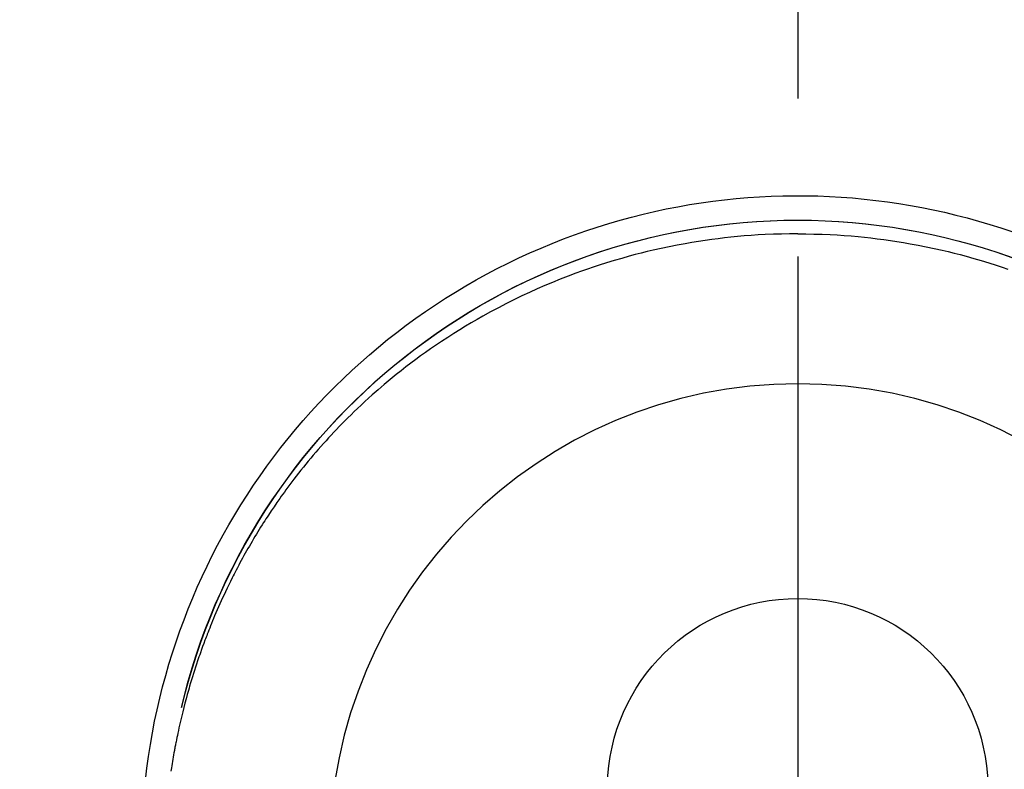
# Model space of a CAD drawing. Extents: x 55896 to 82369, y -33085 to -24215.
# Drawn here: x 71445 to 71484, y -26117 to -26087 of the extents above; entities that cross this region are included whole.
import ezdxf

# ---------------------------------------------------------------- set-up
doc = ezdxf.new("R2010")
doc.units = 0
doc.header["$LTSCALE"] = 50
doc.header["$MEASUREMENT"] = 0
doc.linetypes.add('CENTER2', pattern=[1.125, 0.75, -0.125, 0.125, -0.125])
doc.layers.get('0').update_dxf_attribs({"linetype": 'CONTINUOUS'})
doc.layers.get('DEFPOINTS').update_dxf_attribs({"color": 146, "linetype": 'CONTINUOUS'})
doc.layers.add('150-機器', color=8, linetype='CONTINUOUS')
doc.layers.add('160-文字', color=254, linetype='CONTINUOUS')
doc.styles.add('KH001', font='txt')
doc.dimstyles.new('KH1xx030', dxfattribs={"dimscale": 30, "dimtxt": 2, "dimasz": 0.6, "dimexe": 0.3, "dimexo": 1.2, "dimgap": 0.5, "dimtad": 3, "dimdec": 1, "dimdsep": 46, "dimlunit": 6, "dimtxsty": 'KH001', "dimblk": 'DOT', "dimcen": 1, "dimdle": 1, "dimclrd": 256, "dimclre": 256, "dimclrt": 256, "dimadec": 0, "dimazin": 0, "dimtfac": 1, "dimtdec": 1, "dimtix": 1, "dimtmove": 2, "dimatfit": 3, "dimldrblk": 'CLOSEDBLANK', "dimfxl": 1, "dimtolj": 1, "dimtzin": 0, "dimlwd": -1, "dimlwe": -1, "dimarcsym": 0})

# ---------------------------------------------------------------- blocks, each defined once
blk = doc.blocks.new('F402_H')
at = {"layer": '150-機器', "color": 161, "linetype": 'CENTER2'}
blk.add_line((0, 136.026), (0, -355.416), dxfattribs=at)
at = {"layer": '150-機器', "color": 13, "linetype": 'Continuous'}
for points in [[(0.004, 24.427), (-0.317, 24.422), (-0.637, 24.416), (-0.958, 24.407), (-1.278, 24.394), (-1.554, 24.379), (-1.83, 24.361), (-2.106, 24.339), (-2.381, 24.314), (-2.635, 24.289), (-2.888, 24.262), (-3.141, 24.231), (-3.394, 24.199), (-3.657, 24.162), (-3.919, 24.123), (-4.181, 24.08), (-4.443, 24.035), (-4.759, 23.977), (-5.076, 23.914), (-5.391, 23.847), (-5.705, 23.777), (-5.943, 23.721), (-6.18, 23.662), (-6.417, 23.602), (-6.653, 23.539), (-6.952, 23.455), (-7.249, 23.368), (-7.546, 23.278), (-7.842, 23.183), (-8.073, 23.107), (-8.303, 23.029)], [(0.004, 24.427), (0.324, 24.422), (0.645, 24.416), (0.965, 24.407), (1.285, 24.394), (1.561, 24.379), (1.837, 24.361), (2.113, 24.339), (2.388, 24.314), (2.642, 24.289), (2.896, 24.262), (3.149, 24.231), (3.402, 24.199), (3.664, 24.162), (3.927, 24.123), (4.188, 24.08), (4.45, 24.035), (4.767, 23.977), (5.083, 23.914), (5.398, 23.847), (5.712, 23.777), (5.95, 23.721), (6.187, 23.662), (6.424, 23.602), (6.66, 23.539), (6.959, 23.455), (7.257, 23.368), (7.553, 23.278), (7.849, 23.183), (8.08, 23.107), (8.31, 23.029), (8.54, 22.948), (8.768, 22.865), (9.078, 22.749), (9.386, 22.629), (9.693, 22.505), (9.998, 22.377), (10.301, 22.245), (10.602, 22.109), (10.901, 21.969), (11.198, 21.825), (11.513, 21.668), (11.825, 21.507), (12.136, 21.341), (12.444, 21.171), (12.673, 21.04), (12.9, 20.908), (13.126, 20.773), (13.351, 20.635), (13.593, 20.484), (13.833, 20.33), (14.072, 20.174), (14.309, 20.015), (14.508, 19.878), (14.705, 19.739), (14.902, 19.599), (15.097, 19.456), (15.292, 19.311), (15.486, 19.164), (15.678, 19.015), (15.869, 18.864), (16.109, 18.668), (16.347, 18.469), (16.583, 18.267), (16.816, 18.062), (16.964, 17.929), (17.11, 17.796), (17.256, 17.661), (17.4, 17.524), (17.528, 17.403), (17.654, 17.28), (17.779, 17.156), (17.903, 17.031), (18.011, 16.922), (18.118, 16.812), (18.224, 16.701), (18.33, 16.589), (18.434, 16.477), (18.538, 16.365), (18.641, 16.251), (18.743, 16.138), (18.845, 16.023), (18.946, 15.908), (19.046, 15.793), (19.146, 15.676), (19.244, 15.56), (19.342, 15.442), (19.439, 15.324), (19.535, 15.206), (19.63, 15.087), (19.725, 14.967), (19.819, 14.847), (19.912, 14.726), (19.991, 14.622), (20.07, 14.518), (20.148, 14.413), (20.225, 14.308), (20.286, 14.224), (20.346, 14.14), (20.407, 14.056), (20.466, 13.971), (20.581, 13.807), (20.695, 13.641), (20.807, 13.475), (20.918, 13.308), (20.966, 13.235), (21.013, 13.162), (21.061, 13.09), (21.108, 13.016), (21.166, 12.925), (21.224, 12.833), (21.281, 12.741), (21.338, 12.648), (21.394, 12.556), (21.45, 12.463), (21.505, 12.37), (21.56, 12.276), (21.615, 12.183), (21.67, 12.089), (21.724, 11.995), (21.777, 11.901), (21.831, 11.806), (21.884, 11.712), (21.936, 11.617), (21.988, 11.521), (22.04, 11.426), (22.091, 11.331), (22.141, 11.235), (22.191, 11.139), (22.231, 11.062), (22.271, 10.985), (22.31, 10.908), (22.349, 10.83), (22.417, 10.694), (22.484, 10.558), (22.55, 10.422), (22.616, 10.285), (22.671, 10.167), (22.726, 10.049), (22.78, 9.931), (22.833, 9.812), (22.886, 9.693), (22.938, 9.574), (22.99, 9.455), (23.041, 9.335), (23.082, 9.235), (23.124, 9.135), (23.165, 9.034), (23.206, 8.934), (23.238, 8.853), (23.27, 8.773), (23.302, 8.692), (23.333, 8.611), (23.357, 8.55), (23.38, 8.49), (23.403, 8.429), (23.426, 8.368), (23.472, 8.246), (23.516, 8.123), (23.56, 8.001), (23.604, 7.878), (23.633, 7.796), (23.661, 7.714), (23.69, 7.632), (23.718, 7.55), (23.759, 7.426), (23.799, 7.303), (23.839, 7.178), (23.878, 7.054), (23.917, 6.93), (23.955, 6.805), (23.993, 6.681), (24.03, 6.556), (24.054, 6.472), (24.078, 6.388), (24.102, 6.304), (24.126, 6.22), (24.172, 6.053), (24.216, 5.884), (24.26, 5.716), (24.302, 5.547), (24.328, 5.441), (24.354, 5.336), (24.379, 5.23), (24.403, 5.123), (24.428, 5.017), (24.452, 4.911), (24.475, 4.804), (24.498, 4.698), (24.515, 4.612), (24.533, 4.527), (24.55, 4.441), (24.567, 4.355), (24.576, 4.313), (24.585, 4.27), (24.593, 4.228), (24.601, 4.185), (24.61, 4.142), (24.618, 4.099), (24.625, 4.056), (24.633, 4.013), (24.649, 3.927), (24.664, 3.841), (24.679, 3.755), (24.694, 3.669), (24.709, 3.583), (24.723, 3.497), (24.737, 3.411), (24.751, 3.324), (24.771, 3.194)], [(24.347, 5.709), (24.345, 5.717), (24.344, 5.72), (24.343, 5.724), (24.342, 5.728), (24.341, 5.731), (24.341, 5.735), (24.34, 5.739), (24.339, 5.742), (24.338, 5.746), (24.337, 5.75), (24.336, 5.753), (24.336, 5.757), (24.335, 5.76), (24.334, 5.764), (24.333, 5.768), (24.332, 5.771), (24.331, 5.775), (24.33, 5.779), (24.33, 5.782), (24.329, 5.786), (24.328, 5.789), (24.327, 5.793), (24.326, 5.797), (24.325, 5.8), (24.324, 5.804), (24.323, 5.808), (24.323, 5.811), (24.322, 5.815), (24.321, 5.819), (24.32, 5.822), (24.319, 5.826), (24.318, 5.829), (24.317, 5.833), (24.317, 5.836), (24.316, 5.839), (24.315, 5.843), (24.314, 5.847), (24.313, 5.85), (24.312, 5.854), (24.311, 5.858), (24.31, 5.861), (24.31, 5.865), (24.309, 5.868), (24.308, 5.872), (24.307, 5.876), (24.306, 5.879), (24.305, 5.883), (24.304, 5.887), (24.303, 5.89), (24.303, 5.894), (24.302, 5.897), (24.301, 5.901), (24.3, 5.905), (24.299, 5.908), (24.298, 5.912), (24.297, 5.916), (24.296, 5.919), (24.296, 5.923), (24.295, 5.927), (24.294, 5.93), (24.293, 5.934), (24.292, 5.937), (24.291, 5.941), (24.29, 5.945), (24.289, 5.948), (24.289, 5.952), (24.288, 5.956), (24.287, 5.959), (24.286, 5.963), (24.285, 5.967), (24.284, 5.97), (24.283, 5.974), (24.282, 5.977), (24.281, 5.981), (24.281, 5.985), (24.28, 5.988), (24.279, 5.992), (24.278, 5.996), (24.277, 5.999), (24.276, 6.003), (24.275, 6.007), (24.274, 6.01), (24.273, 6.014), (24.272, 6.017), (24.272, 6.021), (24.271, 6.025), (24.27, 6.028), (24.269, 6.032), (24.268, 6.036), (24.267, 6.039), (24.266, 6.043), (24.265, 6.047), (24.264, 6.05), (24.263, 6.054), (24.263, 6.057), (24.262, 6.061), (24.261, 6.065), (24.26, 6.068), (24.259, 6.072), (24.258, 6.076), (24.257, 6.079), (24.256, 6.083), (24.255, 6.087), (24.254, 6.09), (24.253, 6.094), (24.253, 6.097), (24.252, 6.101), (24.251, 6.105), (24.25, 6.108), (24.249, 6.112), (24.248, 6.116), (24.247, 6.119), (24.246, 6.123), (24.245, 6.127), (24.244, 6.13), (24.243, 6.134), (24.243, 6.137), (24.242, 6.141), (24.241, 6.145), (24.24, 6.148), (24.239, 6.152), (24.238, 6.156), (24.237, 6.159), (24.236, 6.163), (24.235, 6.167), (24.234, 6.17), (24.233, 6.174), (24.232, 6.177), (24.232, 6.181), (24.231, 6.185), (24.23, 6.188), (24.229, 6.192), (24.228, 6.196), (24.227, 6.199), (24.226, 6.203), (24.225, 6.207), (24.224, 6.21), (24.223, 6.213), (24.222, 6.216), (24.221, 6.22), (24.22, 6.224), (24.219, 6.227), (24.219, 6.231), (24.218, 6.235), (24.217, 6.238), (24.216, 6.242), (24.215, 6.245), (24.214, 6.249), (24.213, 6.253), (24.212, 6.256), (24.211, 6.26), (24.21, 6.264), (24.209, 6.267), (24.208, 6.271), (24.207, 6.275), (24.206, 6.278), (24.205, 6.282), (24.204, 6.285), (24.204, 6.289), (24.203, 6.293), (24.202, 6.296), (24.201, 6.3), (24.2, 6.304), (24.199, 6.307), (24.198, 6.311), (24.197, 6.315), (24.196, 6.318), (24.195, 6.322), (24.194, 6.325), (24.193, 6.329), (24.192, 6.333), (24.191, 6.336), (24.19, 6.34), (24.189, 6.344), (24.188, 6.347), (24.187, 6.351), (24.187, 6.355), (24.186, 6.358), (24.185, 6.362), (24.184, 6.365), (24.183, 6.369), (24.182, 6.373), (24.181, 6.376), (24.18, 6.38), (24.179, 6.384), (24.178, 6.387), (24.177, 6.391), (24.176, 6.394), (24.175, 6.398), (24.174, 6.402), (24.173, 6.405), (24.172, 6.409), (24.171, 6.413), (24.17, 6.416), (24.169, 6.42), (24.168, 6.424), (24.167, 6.427), (24.166, 6.431), (24.165, 6.434), (24.165, 6.438), (24.164, 6.442), (24.163, 6.445), (24.162, 6.449), (24.161, 6.453), (24.16, 6.456), (24.159, 6.46), (24.158, 6.464), (24.157, 6.467), (24.156, 6.471), (24.155, 6.474), (24.154, 6.478), (24.153, 6.482), (24.152, 6.485), (24.151, 6.489), (24.15, 6.493), (24.149, 6.496), (24.148, 6.5), (24.147, 6.503), (24.146, 6.507), (24.145, 6.511), (24.144, 6.514), (24.143, 6.518), (24.142, 6.522), (24.141, 6.525), (24.14, 6.529), (24.139, 6.532), (24.138, 6.536), (24.137, 6.54), (24.136, 6.543), (24.135, 6.547), (24.134, 6.551), (24.133, 6.554), (24.132, 6.558), (24.131, 6.562), (24.13, 6.565), (24.129, 6.569), (24.128, 6.572), (24.127, 6.576), (24.127, 6.58), (24.126, 6.583), (24.125, 6.587), (24.124, 6.59), (24.123, 6.593), (24.122, 6.597), (24.121, 6.6), (24.12, 6.604), (24.119, 6.608), (24.118, 6.611), (24.117, 6.615), (24.116, 6.619), (24.115, 6.622), (24.114, 6.626), (24.113, 6.629), (24.112, 6.633), (24.111, 6.637), (24.11, 6.64), (24.109, 6.644), (24.108, 6.648), (24.107, 6.651), (24.106, 6.655), (24.105, 6.658), (24.104, 6.662), (24.103, 6.666), (24.102, 6.669), (24.101, 6.673), (24.1, 6.677), (24.099, 6.68), (24.098, 6.684), (24.097, 6.687), (24.096, 6.691), (24.095, 6.695), (24.094, 6.698), (24.093, 6.702), (24.092, 6.706), (24.091, 6.709), (24.09, 6.713), (24.089, 6.716), (24.088, 6.72), (24.087, 6.724), (24.086, 6.727), (24.085, 6.731), (24.084, 6.735), (24.083, 6.738), (24.082, 6.742), (24.081, 6.745), (24.08, 6.749), (24.079, 6.753), (24.078, 6.756), (24.077, 6.76), (24.076, 6.764), (24.074, 6.767), (24.073, 6.771), (24.072, 6.774), (24.071, 6.778), (24.07, 6.782), (24.069, 6.785), (24.069, 6.789), (24.068, 6.793), (24.067, 6.796), (24.066, 6.8), (24.065, 6.803), (24.064, 6.807), (24.063, 6.811), (24.062, 6.814), (24.061, 6.818), (24.06, 6.821), (24.059, 6.825), (24.058, 6.829), (24.057, 6.832), (24.056, 6.836), (24.055, 6.84), (24.054, 6.843), (24.053, 6.847), (24.052, 6.85), (24.051, 6.854), (24.05, 6.858), (24.049, 6.861), (24.048, 6.865), (24.047, 6.869), (24.046, 6.872), (24.045, 6.876), (24.044, 6.879), (24.043, 6.883), (24.042, 6.887), (24.041, 6.89), (24.04, 6.894), (24.039, 6.897), (24.038, 6.901), (24.037, 6.905), (24.036, 6.908), (24.034, 6.912), (24.033, 6.916), (24.032, 6.919), (24.031, 6.923), (24.03, 6.926), (24.029, 6.93), (24.028, 6.934), (24.027, 6.937), (24.026, 6.941), (24.025, 6.944), (24.024, 6.948), (24.023, 6.952), (24.022, 6.955), (24.021, 6.959), (24.02, 6.963), (24.019, 6.965), (24.018, 6.969), (24.017, 6.972), (24.016, 6.976), (24.015, 6.98), (24.014, 6.983), (24.013, 6.987), (24.012, 6.99), (24.01, 6.994), (24.009, 6.998), (24.008, 7.001), (24.007, 7.005), (24.006, 7.009), (24.005, 7.012), (24.004, 7.016), (24.003, 7.019), (24.002, 7.023), (24.001, 7.027), (24, 7.03), (23.999, 7.034), (23.998, 7.037), (23.997, 7.041), (23.996, 7.045), (23.995, 7.048), (23.994, 7.052), (23.993, 7.055), (23.991, 7.059), (23.99, 7.063), (23.989, 7.066), (23.988, 7.07), (23.987, 7.074), (23.986, 7.077), (23.985, 7.081), (23.984, 7.084), (23.983, 7.088), (23.982, 7.092), (23.981, 7.095), (23.98, 7.099), (23.979, 7.102), (23.978, 7.106), (23.977, 7.11), (23.976, 7.113), (23.974, 7.117), (23.973, 7.12), (23.972, 7.124), (23.971, 7.128), (23.97, 7.131), (23.969, 7.135), (23.968, 7.138), (23.967, 7.142), (23.966, 7.146), (23.965, 7.149), (23.964, 7.153), (23.963, 7.157), (23.962, 7.16), (23.961, 7.164), (23.959, 7.167), (23.958, 7.171), (23.957, 7.175), (23.956, 7.178), (23.955, 7.182), (23.954, 7.185), (23.953, 7.189), (23.952, 7.193), (23.951, 7.196), (23.95, 7.2), (23.949, 7.203), (23.948, 7.207), (23.947, 7.211), (23.945, 7.214), (23.944, 7.218), (23.943, 7.221), (23.942, 7.225), (23.941, 7.229), (23.94, 7.232), (23.939, 7.236), (23.938, 7.239), (23.937, 7.243), (23.936, 7.247), (23.935, 7.25), (23.933, 7.254), (23.932, 7.257), (23.931, 7.261), (23.93, 7.265), (23.929, 7.268), (23.928, 7.272), (23.927, 7.275), (23.926, 7.279), (23.925, 7.283), (23.924, 7.286), (23.923, 7.29), (23.921, 7.293), (23.92, 7.297), (23.919, 7.301), (23.918, 7.304), (23.917, 7.308), (23.916, 7.311), (23.915, 7.315), (23.914, 7.319), (23.913, 7.322), (23.912, 7.326), (23.91, 7.33), (23.909, 7.333), (23.908, 7.337), (23.907, 7.34), (23.906, 7.343), (23.905, 7.347), (23.904, 7.35), (23.903, 7.354), (23.902, 7.357), (23.901, 7.361), (23.899, 7.365), (23.898, 7.368), (23.897, 7.372), (23.896, 7.375), (23.895, 7.379), (23.894, 7.382), (23.893, 7.386), (23.892, 7.39), (23.891, 7.393), (23.889, 7.397), (23.888, 7.4), (23.887, 7.404), (23.886, 7.408), (23.885, 7.411), (23.884, 7.415), (23.883, 7.418), (23.882, 7.422), (23.881, 7.426), (23.879, 7.429), (23.878, 7.433), (23.877, 7.436), (23.876, 7.44), (23.875, 7.444), (23.874, 7.447), (23.873, 7.451), (23.872, 7.454), (23.87, 7.458), (23.869, 7.462), (23.868, 7.465), (23.867, 7.469), (23.866, 7.472), (23.865, 7.476), (23.864, 7.48), (23.863, 7.483), (23.861, 7.487), (23.86, 7.49), (23.859, 7.494), (23.858, 7.498), (23.857, 7.501), (23.856, 7.505), (23.855, 7.508), (23.854, 7.512), (23.852, 7.515), (23.851, 7.519), (23.85, 7.522), (23.849, 7.525), (23.848, 7.529), (23.847, 7.532), (23.846, 7.534), (23.846, 7.537), (23.845, 7.539), (23.844, 7.542), (23.843, 7.544), (23.842, 7.549), (23.838, 7.562)]]:
    blk.add_lwpolyline(points, dxfattribs=at)
for centre, radius, start, end in [((0, 0), 25.931, 0, 197.7244), ((0, -0.057), 25.02, 13.3229, 166.6771), ((0.007, -0.057), 25.02, 13.3229, 166.6771), ((0.004, 2.507), 7.514, 1.098, 178.902)]:
    blk.add_arc(centre, radius, start, end, dxfattribs=at)
at = {"layer": 'DEFPOINTS'}
blk.add_circle((0, 0), 18.5, dxfattribs=at)
blk = doc.blocks.new('_ClosedBlank')
at = {"color": 0, "linetype": 'ByBlock', "lineweight": -2}
for p, q in [((-1, 0.1667), (0, 0)), ((-1, 0.1667), (-1, -0.1667)), ((0, 0), (-1, -0.1667))]:
    blk.add_line(p, q, dxfattribs=at)
blk = doc.blocks.new('_Dot')
at = {"color": 0, "linetype": 'ByBlock', "lineweight": -2}
blk.add_line((-0.5, 0), (-1, 0), dxfattribs=at)
at = {"color": 0, "linetype": 'ByBlock', "const_width": 0.5}
blk.add_lwpolyline([(-0.25, 0, 1), (0.25, 0, 1)], format="xyb", close=True, dxfattribs=at)

msp = doc.modelspace()

# ---------------------------------------------------------------- block references
at = {"layer": '150-機器', "xscale": -1}
msp.add_blockref('F402_H', (71475.67, -26119.866), dxfattribs=at)

# ---------------------------------------------------------------- leaders
at = {"layer": '160-文字', "annotation_type": 0, "has_hookline": 1, "hookline_direction": 1}
for points, text_width in [([(72041.231, -26101.252), (71066.075, -27998.241), (71048.075, -27998.241)], 772.69), ([(72311.231, -26105.185), (71105.514, -28372.747), (71087.514, -28372.747)], 924.975)]:
    msp.add_leader(points, dimstyle='KH1xx030', override={"dimgap": 0.5, "dimtad": 1}, dxfattribs=dict(at, text_width=text_width))

doc.saveas('drawing.dxf')
